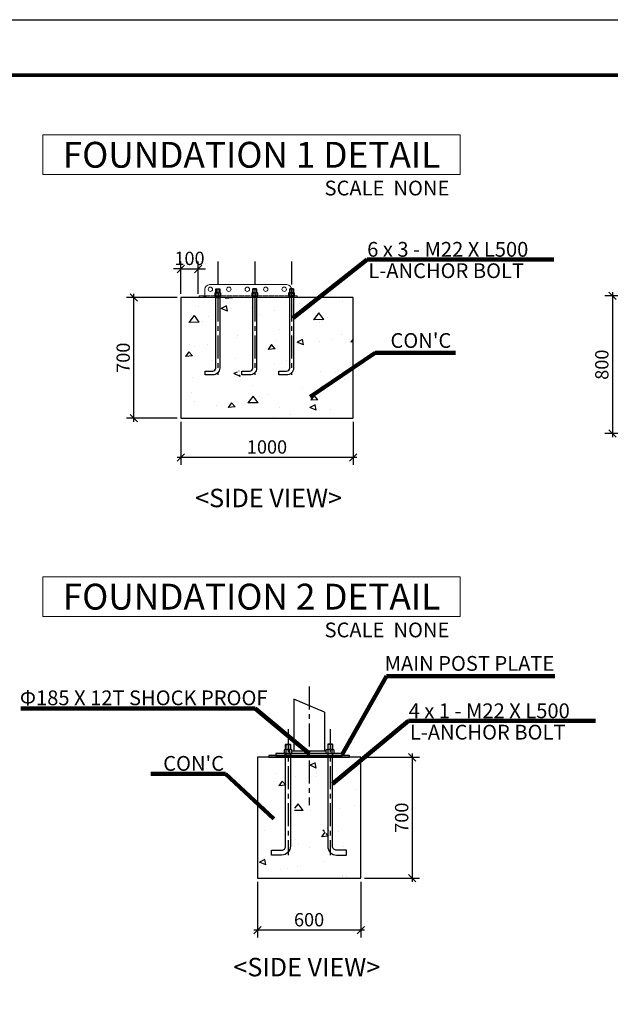
# Model space of a CAD drawing. Extents: x -368833 to 36142, y -421 to 148007.
# Drawn here: x 28029 to 31230, y 6129 to 11459 of the extents above; entities that cross this region are included whole.
import ezdxf
from ezdxf.enums import TextEntityAlignment as Align

# ---------------------------------------------------------------- set-up
doc = ezdxf.new("R2010")
doc.units = 0
doc.header["$MEASUREMENT"] = 0
for name, pattern in [('CENTER', [2, 1.25, -0.25, 0.25, -0.25]), ('CENTER2', [28.575, 19.05, -3.175, 3.175, -3.175]), ('HIDDEN', [0.375, 0.25, -0.125])]:
    doc.linetypes.add(name, pattern=pattern)
doc.layers.get('0').update_dxf_attribs({"linetype": 'CONTINUOUS'})
doc.layers.get('DEFPOINTS').update_dxf_attribs({"linetype": 'CONTINUOUS'})
for name, color, linetype in [('CENTER', 1, 'CENTER2'), ('G_DIM1', 7, 'CONTINUOUS'), ('G_sheet', 150, 'CONTINUOUS'), ('G_TEXT1', 3, 'CONTINUOUS'), ('G_소제목', 7, 'CONTINUOUS'), ('G_앙카', 7, 'CONTINUOUS'), ('G_제목', 7, 'CONTINUOUS'), ('G_지시선', 4, 'CONTINUOUS'), ('G_콘크리트', 6, 'CONTINUOUS'), ('G_플레이트', 7, 'CONTINUOUS')]:
    doc.layers.add(name, color=color, linetype=linetype)
doc.styles.add('GSWeb(맑은고딕)', font='MALGUN.TTF')
doc.styles.get("Standard").update_dxf_attribs({"font": 'TIMES.TTF'})
doc.dimstyles.new('GSWeb A3 40', dxfattribs={"dimscale": 40, "dimtxt": 1.8, "dimasz": 1, "dimexe": 1, "dimexo": 0.5, "dimgap": 0.5, "dimtad": 1, "dimdec": 0, "dimdsep": 46, "dimlunit": 6, "dimtxsty": 'GSWeb(맑은고딕)', "dimblk": 'OBLIQUE', "dimcen": 0.09, "dimdle": 0.5, "dimclrd": 4, "dimclre": 4, "dimclrt": 3, "dimadec": 0, "dimazin": 2, "dimtfac": 1, "dimtdec": 0, "dimtix": 1, "dimtmove": 0, "dimatfit": 3, "dimldrblk": 'OBLIQUE', "dimfxl": 0.18, "dimtfillclr": 4, "dimtolj": 1, "dimtzin": 0, "dimarcsym": 0})
doc.dimstyles.get("Standard").update_dxf_attribs({"dimtxt": 0.18, "dimasz": 0.18, "dimexe": 0.18, "dimexo": 0.0625, "dimgap": 0.09, "dimtad": 0, "dimtih": 1, "dimtoh": 1, "dimdec": 4, "dimzin": 0, "dimdsep": 46, "dimtxsty": 'Standard', "dimcen": 0.09, "dimadec": 0, "dimazin": 0, "dimtfac": 1, "dimtdec": 4, "dimtofl": 0, "dimtmove": 0, "dimatfit": 3, "dimfxl": 1, "dimtolj": 1, "dimtzin": 0, "dimarcsym": 0})
pattern_1 = [(185, (0, 0), (-231.4035, 275.776), [37.5, -412.5]), (130, (0, 0), (-216.884, -314.996), [30, -330]), (235.4514, (-19.3, 22.98), (-448.2876, -39.2197), [31.87, -350.571]), (181.1842, (-70.7, -70.7), (-318.807, 435.8465), [56.25, -618.75]), (231.6356, (-97.3, -34.4), (-674.856, -13.9495), [47.805, -525.8565]), (126.1842, (-70.7, -70.7), (-674.856, -13.95), [45, -495]), (156, (-88.4, -17.68), (-68.6912, 353.3858), [37.5, -412.5]), (101, (-88.4, -17.68), (-342.4042, -170.3543), [30, -330]), (206.4514, (-94.1, 11.77), (-411.0953, 183.0318), [31.87, -350.571]), (172.5, (0, 0), (-121.9949, -113.3966), [0, -326, 0, -335, 0, -331.25]), (142.5, (0, 0), (-232.4547, -46.4365), [0, -191, 0, -318.5, 0, -126.25]), (102.5, (78.84, -78.84), (-180.7604, 196.7091), [0, -125, 0, -390, 0, -517.5]), (92.5, (114.2, -114.2), (-241.5799, 170.795), [0, -162.5, 0, -259, 0, -367.5])]

# ---------------------------------------------------------------- blocks, each defined once
blk = doc.blocks.new('GSWeb SHEET')
at = {"layer": 'G_sheet', "color": 7}
blk.add_lwpolyline([(4200, 0), (0, 0), (0, 2970), (4200, 2970)], close=True, dxfattribs=at)
at = {"layer": 'G_sheet', "const_width": 5}
blk.add_lwpolyline([(4125.1, 2895.1), (4125.1, 74.9), (74.9, 74.9), (74.9, 2895.1)], close=True, dxfattribs=at)
blk = doc.blocks.new('_Oblique')
at = {"color": 0, "linetype": 'ByBlock', "lineweight": -2}
blk.add_line((-0.5, -0.5), (0.5, 0.5), dxfattribs=at)
blk = doc.blocks.new('*D3')
at = {"layer": 'DEFPOINTS', "color": 0}
for p in [(29317.3, 6812.8), (29877.3, 6812.8), (29317.3, 6530)]:
    blk.add_point(p, dxfattribs=at)
at = {"layer": 'G_DIM1', "color": 4, "lineweight": -2}
for p, q in [((29317.3, 6792.8), (29317.3, 6490)), ((29877.3, 6792.8), (29877.3, 6490)), ((29897.3, 6530), (29297.3, 6530))]:
    blk.add_line(p, q, dxfattribs=at)
at = {"layer": 'G_DIM1', "color": 4, "lineweight": -2, "xscale": 40, "yscale": 40, "zscale": 40, "rotation": 180}
blk.add_blockref('_Oblique', (29317.3, 6530), dxfattribs=at)
at = {"layer": 'G_DIM1', "color": 4, "lineweight": -2, "xscale": 40, "yscale": 40, "zscale": 40}
blk.add_blockref('_Oblique', (29877.3, 6530), dxfattribs=at)
at = {"layer": 'G_DIM1', "color": 3, "insert": (29597.3, 6587.2), "char_height": 72, "attachment_point": 5, "style": 'GSWeb(맑은고딕)'}
blk.add_mtext('\\A1;600', dxfattribs=at)
blk = doc.blocks.new('*D4')
at = {"layer": 'DEFPOINTS', "color": 0}
for p in [(29877.3, 7466.2), (29877.3, 6812.8), (30156.2, 6812.8)]:
    blk.add_point(p, dxfattribs=at)
at = {"layer": 'G_DIM1', "color": 4, "lineweight": -2}
for p, q in [((29897.3, 7466.2), (30196.2, 7466.2)), ((30156.2, 7486.2), (30156.2, 6792.8)), ((29897.3, 6812.8), (30196.2, 6812.8))]:
    blk.add_line(p, q, dxfattribs=at)
at = {"layer": 'G_DIM1', "color": 4, "lineweight": -2, "xscale": 40, "yscale": 40, "zscale": 40}
for p, rotation in [((30156.2, 7466.2), 90), ((30156.2, 6812.8), 270)]:
    blk.add_blockref('_Oblique', p, dxfattribs=dict(at, rotation=rotation))
at = {"layer": 'G_DIM1', "color": 3, "insert": (30099, 7139.5), "char_height": 72, "attachment_point": 5, "rotation": 90, "style": 'GSWeb(맑은고딕)'}
blk.add_mtext('\\A1;700', dxfattribs=at)
blk = doc.blocks.new('*D9')
at = {"layer": 'DEFPOINTS', "color": 0}
for p in [(28902.6, 9302.6), (29835.9, 9302.6), (28902.6, 9088.8)]:
    blk.add_point(p, dxfattribs=at)
at = {"layer": 'G_DIM1', "color": 4, "lineweight": -2}
for p, q in [((28902.6, 9282.6), (28902.6, 9048.8)), ((29835.9, 9282.6), (29835.9, 9048.8)), ((29855.9, 9088.8), (28882.6, 9088.8))]:
    blk.add_line(p, q, dxfattribs=at)
at = {"layer": 'G_DIM1', "color": 4, "lineweight": -2, "xscale": 40, "yscale": 40, "zscale": 40, "rotation": 180}
blk.add_blockref('_Oblique', (28902.6, 9088.8), dxfattribs=at)
at = {"layer": 'G_DIM1', "color": 4, "lineweight": -2, "xscale": 40, "yscale": 40, "zscale": 40}
blk.add_blockref('_Oblique', (29835.9, 9088.8), dxfattribs=at)
at = {"layer": 'G_DIM1', "color": 3, "insert": (29369.2, 9146.2), "char_height": 72, "attachment_point": 5, "style": 'GSWeb(맑은고딕)'}
blk.add_mtext('\\A1;1000', dxfattribs=at)
blk = doc.blocks.new('*D10')
at = {"layer": 'DEFPOINTS', "color": 0}
for p in [(28647, 9956), (28902.6, 9956), (28902.6, 9302.6)]:
    blk.add_point(p, dxfattribs=at)
at = {"layer": 'G_DIM1', "color": 4, "lineweight": -2}
for p, q in [((28647, 9282.6), (28647, 9976)), ((28882.6, 9956), (28607, 9956)), ((28882.6, 9302.6), (28607, 9302.6))]:
    blk.add_line(p, q, dxfattribs=at)
at = {"layer": 'G_DIM1', "color": 4, "lineweight": -2, "xscale": 40, "yscale": 40, "zscale": 40}
for p, rotation in [((28647, 9956), 90), ((28647, 9302.6), 270)]:
    blk.add_blockref('_Oblique', p, dxfattribs=dict(at, rotation=rotation))
at = {"layer": 'G_DIM1', "color": 3, "insert": (28589.8, 9629.3), "char_height": 72, "attachment_point": 5, "rotation": 90, "style": 'GSWeb(맑은고딕)'}
blk.add_mtext('\\A1;700', dxfattribs=at)
blk = doc.blocks.new('*D11')
at = {"layer": 'DEFPOINTS', "color": 0}
for p in [(31505.6, 9965.1), (31240.9, 9218.5), (31505.6, 9218.5)]:
    blk.add_point(p, dxfattribs=at)
at = {"layer": 'G_DIM1', "color": 4, "lineweight": -2}
for p, q in [((31240.9, 9985.1), (31240.9, 9198.5)), ((31485.6, 9965.1), (31200.9, 9965.1)), ((31485.6, 9218.5), (31200.9, 9218.5))]:
    blk.add_line(p, q, dxfattribs=at)
at = {"layer": 'G_DIM1', "color": 4, "lineweight": -2, "xscale": 40, "yscale": 40, "zscale": 40}
for p, rotation in [((31240.9, 9965.1), 90), ((31240.9, 9218.5), 270)]:
    blk.add_blockref('_Oblique', p, dxfattribs=dict(at, rotation=rotation))
at = {"layer": 'G_DIM1', "color": 3, "insert": (31183.7, 9591.8), "char_height": 72, "attachment_point": 5, "rotation": 90, "style": 'GSWeb(맑은고딕)'}
blk.add_mtext('\\A1;800', dxfattribs=at)
blk = doc.blocks.new('*D22')
at = {"layer": 'DEFPOINTS', "color": 0}
for p in [(28995.9, 10109.8), (28902.6, 9956), (28995.9, 9956)]:
    blk.add_point(p, dxfattribs=at)
at = {"layer": 'G_DIM1', "color": 4, "lineweight": -2}
for p, q in [((28902.6, 9976), (28902.6, 10149.8)), ((28995.9, 9976), (28995.9, 10149.8)), ((28902.6, 10109.8), (28862.6, 10109.8)), ((28902.6, 10109.8), (28995.9, 10109.8)), ((28995.9, 10109.8), (29035.9, 10109.8))]:
    blk.add_line(p, q, dxfattribs=at)
at = {"layer": 'G_DIM1', "color": 4, "lineweight": -2, "xscale": 40, "yscale": 40, "zscale": 40}
blk.add_blockref('_Oblique', (28902.6, 10109.8), dxfattribs=at)
at = {"layer": 'G_DIM1', "color": 4, "lineweight": -2, "xscale": 40, "yscale": 40, "zscale": 40, "rotation": 180}
blk.add_blockref('_Oblique', (28995.9, 10109.8), dxfattribs=at)
at = {"layer": 'G_DIM1', "color": 3, "insert": (28949.2, 10167.2), "char_height": 72, "attachment_point": 5, "style": 'GSWeb(맑은고딕)'}
blk.add_mtext('\\A1;100', dxfattribs=at)
blk = doc.blocks.new('plate 21')
at = {"lineweight": 5}
for p, q in [((323412, -35603), (323412, -35730)), ((324693, -35531), (323484, -35531)), ((324765, -35704), (324765, -35603)), ((323325, -35730), (323325, -35704)), ((323325, -35704), (323412, -35704)), ((323325, -35730), (324852, -35730)), ((323426, -35704), (323426, -35730))]:
    blk.add_line(p, q, dxfattribs=at)
at = {"linetype": 'HIDDEN', "lineweight": 5, "ltscale": 15}
for p, q in [((323397, -35704), (323397, -35730)), ((323576, -35704), (323576, -35730)), ((323651, -35704), (323651, -35730)), ((324152, -35704), (324152, -35730)), ((324227, -35704), (324227, -35730)), ((324728, -35704), (324728, -35730)), ((324751, -35704), (324751, -35730)), ((324780, -35704), (324780, -35730)), ((324803, -35704), (324803, -35730))]:
    blk.add_line(p, q, dxfattribs=at)
at = {"linetype": 'HIDDEN', "lineweight": 5, "ltscale": 50}
blk.add_line((324852, -35704), (323412, -35704), dxfattribs=at)
at = {"linetype": 'Continuous', "lineweight": 5}
for q in [(324765, -35704), (324852, -35730)]:
    blk.add_line((324852, -35704), q, dxfattribs=at)
at = {"lineweight": 5}
for centre in [(323498, -35603), (323786, -35603), (324074, -35603), (324362, -35603), (324650, -35603)]:
    blk.add_circle(centre, 34.6, dxfattribs=at)
for centre, start, end in [((323484, -35603), 90, 180), ((324693, -35603), 0, 90)]:
    blk.add_arc(centre, 72, start, end, dxfattribs=at)
at = {"layer": 'CENTER', "linetype": 'CENTER', "lineweight": 5, "ltscale": 20}
for p, q in [((323613, -35663), (323613, -35787)), ((324189, -35663), (324189, -35787)), ((324765, -35663), (324765, -35787))]:
    blk.add_line(p, q, dxfattribs=at)

msp = doc.modelspace()

# ---------------------------------------------------------------- hatches: boundary and pattern name
at = {"layer": 'G_콘크리트'}
h = msp.add_hatch(dxfattribs=at)
h.set_pattern_fill('AR-CONC', color=8, scale=50, angle=135, style=0)
h.set_pattern_definition(pattern_1)
h.paths.add_polyline_path([(29835.9, 9956), (29472.8, 9956), (29472.8, 9573.3, -0.414214), (29435.5, 9536), (29393.5, 9536), (29393.5, 9556.5), (29435.5, 9556.5, 0.414214), (29452.3, 9573.3), (29452.3, 9956), (29286.2, 9956), (29286.2, 9573.3, -0.414214), (29248.8, 9536), (29206.8, 9536), (29206.8, 9556.5), (29248.8, 9556.5, 0.414214), (29265.6, 9573.3), (29265.6, 9956), (29099.5, 9956), (29099.5, 9573.3, -0.414214), (29062.2, 9536), (29020.2, 9536), (29020.2, 9556.5), (29062.2, 9556.5, 0.414214), (29079, 9573.3), (29079, 9956), (28995.9, 9956), (28902.6, 9956), (28902.6, 9302.6), (29835.9, 9302.6)])
h = msp.add_hatch(dxfattribs=at)
h.set_pattern_fill('AR-CONC', color=8, scale=50, angle=135, style=0)
h.set_pattern_definition(pattern_1)
h.paths.add_polyline_path([(29877.3, 7466.2), (29696.3, 7466.2), (29696.3, 7083.5, 0.414214), (29713.1, 7066.7), (29755.1, 7066.7), (29755.1, 7046.2), (29713.1, 7046.2, -0.414214), (29675.7, 7083.5), (29675.7, 7466.2), (29518.9, 7466.2), (29518.9, 7083.5, -0.414214), (29481.6, 7046.2), (29439.6, 7046.2), (29439.6, 7066.7), (29481.6, 7066.7, 0.414214), (29498.4, 7083.5), (29498.4, 7466.2), (29480.7, 7466.2), (29317.3, 7466.2), (29317.3, 6812.8), (29877.3, 6812.8)])

# ---------------------------------------------------------------- linework, layer by layer
at = {"layer": 'CENTER', "linetype": 'CENTER', "ltscale": 100}
for p, q in [((29102.6, 10150.4), (29102.6, 9536)), ((29302.6, 10150.4), (29302.6, 9536)), ((29502.6, 10150.4), (29502.6, 9536)), ((29597.3, 7849.6), (29597.3, 7207.9)), ((29483.3, 7618.3), (29483.3, 6937)), ((29711.3, 7618.3), (29711.3, 6937))]:
    msp.add_line(p, q, dxfattribs=at)
at = {"layer": 'G_앙카'}
for p, q in [((29092.3, 10001.7), (29112.8, 10001.7)), ((29093.2, 10002.6), (29093.2, 9981.2)), ((29094.5, 9981.2), (29110.6, 9981.2)), ((29094.5, 9964.4), (29094.5, 9979.5)), ((29110.6, 9964.4), (29110.6, 9979.5)), ((29111.9, 10002.6), (29111.9, 9981.2)), ((29312.8, 10001.7), (29292.3, 10001.7)), ((29293.2, 10002.6), (29293.2, 9981.2)), ((29294.5, 9981.2), (29310.6, 9981.2)), ((29294.5, 9964.4), (29294.5, 9979.5)), ((29310.6, 9964.4), (29310.6, 9979.5)), ((29311.9, 10002.6), (29311.9, 9981.2)), ((29512.8, 10001.7), (29492.3, 10001.7)), ((29493.2, 10002.6), (29493.2, 9981.2)), ((29494.5, 9981.2), (29510.6, 9981.2)), ((29494.5, 9964.4), (29494.5, 9979.5)), ((29510.6, 9964.4), (29510.6, 9979.5)), ((29511.9, 10002.6), (29511.9, 9981.2)), ((29093.2, 9956), (29092.3, 9953.8)), ((29093.2, 9964.4), (29093.2, 9956)), ((29093.2, 9956), (29111.9, 9956)), ((29111.9, 9964.4), (29111.9, 9956)), ((29111.9, 9956), (29112.8, 9953.8)), ((29293.2, 9956), (29292.3, 9953.8)), ((29293.2, 9964.4), (29293.2, 9956)), ((29311.9, 9956), (29293.2, 9956)), ((29311.9, 9964.4), (29311.9, 9956)), ((29311.9, 9956), (29312.8, 9953.8)), ((29493.2, 9956), (29492.3, 9953.8)), ((29493.2, 9964.4), (29493.2, 9956)), ((29511.9, 9956), (29493.2, 9956)), ((29511.9, 9964.4), (29511.9, 9956)), ((29511.9, 9956), (29512.8, 9953.8)), ((29470.1, 7535.8), (29496.5, 7535.8)), ((29471.3, 7537), (29471.3, 7509.4)), ((29495.3, 7537), (29495.3, 7509.4)), ((29724.5, 7535.8), (29698.1, 7535.8)), ((29699.3, 7537), (29699.3, 7509.4)), ((29723.3, 7537), (29723.3, 7509.4)), ((29471.3, 7477), (29470.1, 7474.2)), ((29471.3, 7487.8), (29471.3, 7477)), ((29471.3, 7477), (29495.3, 7477)), ((29473, 7509.4), (29493.7, 7509.4)), ((29473, 7487.8), (29473, 7507.2)), ((29493.7, 7487.8), (29493.7, 7507.2)), ((29495.3, 7487.8), (29495.3, 7477)), ((29495.3, 7477), (29496.5, 7474.2)), ((29699.3, 7477), (29698.1, 7474.2)), ((29699.3, 7487.8), (29699.3, 7477)), ((29723.3, 7477), (29699.3, 7477)), ((29721.7, 7509.4), (29701, 7509.4)), ((29701, 7487.8), (29701, 7507.2)), ((29721.7, 7487.8), (29721.7, 7507.2)), ((29723.3, 7487.8), (29723.3, 7477)), ((29723.3, 7477), (29724.5, 7474.2))]:
    msp.add_line(p, q, dxfattribs=at)
for points in [[(29086.4, 9979.5), (29086.4, 9964.4), (29118.7, 9964.4), (29118.7, 9979.5, 0.421053), (29110.6, 9979.5, 0.210526), (29094.5, 9979.5, 0.421053)], [(29286.4, 9979.5), (29286.4, 9964.4), (29318.7, 9964.4), (29318.7, 9979.5, 0.421053), (29310.6, 9979.5, 0.210526), (29294.5, 9979.5, 0.421053)], [(29486.4, 9979.5), (29486.4, 9964.4), (29518.7, 9964.4), (29518.7, 9979.5, 0.421053), (29510.6, 9979.5, 0.210526), (29494.5, 9979.5, 0.421053)], [(29462.6, 7507.2), (29462.6, 7487.8), (29504.1, 7487.8), (29504.1, 7507.2, 0.421053), (29493.7, 7507.2, 0.210526), (29473, 7507.2, 0.421053)], [(29732.1, 7507.2), (29732.1, 7487.8), (29690.6, 7487.8), (29690.6, 7507.2, -0.421053), (29701, 7507.2, -0.210526), (29721.7, 7507.2, -0.421053)]]:
    msp.add_lwpolyline(points, format="xyb", close=True, dxfattribs=at)
for points in [[(29094.5, 9981.2), (29090.5, 9981.2)], [(29092.3, 9981.2), (29092.3, 10001.7), (29093.2, 10002.6), (29111.9, 10002.6), (29112.8, 10001.7), (29112.8, 9981.2)], [(29114.7, 9981.2), (29110.6, 9981.2)], [(29294.5, 9981.2), (29290.5, 9981.2)], [(29292.3, 9981.2), (29292.3, 10001.7), (29293.2, 10002.6), (29311.9, 10002.6), (29312.8, 10001.7), (29312.8, 9981.2)], [(29314.7, 9981.2), (29310.6, 9981.2)], [(29494.5, 9981.2), (29490.5, 9981.2)], [(29492.3, 9981.2), (29492.3, 10001.7), (29493.2, 10002.6), (29511.9, 10002.6), (29512.8, 10001.7), (29512.8, 9981.2)], [(29514.7, 9981.2), (29510.6, 9981.2)], [(29470.1, 7509.4), (29470.1, 7535.8), (29471.3, 7537), (29495.3, 7537), (29496.5, 7535.8), (29496.5, 7509.4)], [(29724.5, 7509.4), (29724.5, 7535.8), (29723.3, 7537), (29699.3, 7537), (29698.1, 7535.8), (29698.1, 7509.4)], [(29473, 7509.4), (29467.8, 7509.4)], [(29498.9, 7509.4), (29493.7, 7509.4)], [(29695.8, 7509.4), (29701, 7509.4)], [(29721.7, 7509.4), (29726.9, 7509.4)]]:
    msp.add_lwpolyline(points, dxfattribs=at)
for points in [[(29112.8, 9964.4), (29112.8, 9573.3, -0.414214), (29075.5, 9536), (29033.5, 9536), (29033.5, 9556.5), (29075.5, 9556.5, 0.414214), (29092.3, 9573.3), (29092.3, 9964.4)], [(29312.8, 9964.4), (29312.8, 9573.3, -0.414214), (29275.5, 9536), (29233.5, 9536), (29233.5, 9556.5), (29275.5, 9556.5, 0.414214), (29292.3, 9573.3), (29292.3, 9964.4)], [(29512.8, 9964.4), (29512.8, 9573.3, -0.414214), (29475.5, 9536), (29433.5, 9536), (29433.5, 9556.5), (29475.5, 9556.5, 0.414214), (29492.3, 9573.3), (29492.3, 9964.4)], [(29496.5, 7487.8), (29496.5, 6985, -0.414214), (29448.5, 6937), (29394.5, 6937), (29394.5, 6963.4), (29448.5, 6963.4, 0.414214), (29470.1, 6985), (29470.1, 7487.8)], [(29698.1, 7487.8), (29698.1, 6985, 0.414214), (29746.1, 6937), (29800.1, 6937), (29800.1, 6963.4), (29746.1, 6963.4, -0.414214), (29724.5, 6985), (29724.5, 7487.8)]]:
    msp.add_lwpolyline(points, format="xyb", dxfattribs=at)
at = {"layer": 'G_제목', "lineweight": 5}
for points in [[(28154.9, 10620.8), (30415.7, 10620.8), (30415.7, 10835.5), (28154.9, 10835.5)], [(28154.9, 8228.7), (30415.7, 8228.7), (30415.7, 8443.4), (28154.9, 8443.4)]]:
    msp.add_lwpolyline(points, close=True, dxfattribs=at)
at = {"layer": 'G_콘크리트', "color": 7}
for points in [[(28902.6, 9302.6), (29835.9, 9302.6), (29835.9, 9956), (28902.6, 9956)], [(29317.3, 6812.8), (29877.3, 6812.8), (29877.3, 7466.2), (29317.3, 7466.2)]]:
    msp.add_lwpolyline(points, close=True, dxfattribs=at)
at = {"layer": 'G_플레이트'}
for p, q in [((29680.8, 7709.8), (29513.9, 7781.8)), ((29513.9, 7781.8), (29513.9, 7502.2)), ((29680.8, 7709.8), (29680.8, 7502.2)), ((29504.1, 7502.2), (29690.6, 7502.2)), ((29543.3, 7477), (29543.3, 7466.2)), ((29651.3, 7477), (29651.3, 7466.2))]:
    msp.add_line(p, q, dxfattribs=at)
for points in [[(29378.3, 7466.2), (29816.3, 7466.2), (29816.3, 7477), (29378.3, 7477)], [(29417.3, 7477), (29777.3, 7477), (29777.3, 7487.8), (29417.3, 7487.8)]]:
    msp.add_lwpolyline(points, close=True, dxfattribs=at)

# ---------------------------------------------------------------- block references
at = {"layer": 'G_sheet', "xscale": 4, "yscale": 4, "zscale": 4}
msp.add_blockref('GSWeb SHEET', (19341.5, -420.6), dxfattribs=at)
at = {"layer": 'G_플레이트', "xscale": 0.3472222222222222, "yscale": 0.3472222222222222, "zscale": 0.3472222222222222}
msp.add_blockref('plate 21', (-83263.2, 22362.1), dxfattribs=at)

# ---------------------------------------------------------------- texts
at = {"layer": 'G_TEXT1', "lineweight": 5, "style": 'GSWeb(맑은고딕)'}
for s, p in [('6 x 3 - M22 X L500', (29912, 10176.2)), ('L-ANCHOR BOLT', (29918.6, 10060.5)), ("CON'C", (30038.4, 9682.6)), ('MAIN POST PLATE', (30006.6, 7934.6)), ('Φ185 X 12T SHOCK PROOF', (28029.8, 7748.2)), ('4 x 1 - M22 X L500', (30136.7, 7678.1)), ('L-ANCHOR BOLT', (30143.3, 7562.4)), ("CON'C", (28806.7, 7393.3))]:
    msp.add_text(s, height=80, dxfattribs=at).set_placement(p)
at = {"layer": 'G_소제목', "lineweight": 5, "style": 'GSWeb(맑은고딕)'}
for p in [(29681, 10507.9), (29681, 8115.8)]:
    msp.add_text('SCALE  NONE', height=80, dxfattribs=at).set_placement(p)
for p in [(29377.9, 8820.1), (29585.1, 6280.6)]:
    msp.add_text('<SIDE VIEW>', height=100, dxfattribs=at).set_placement(p, align=Align.CENTER)
at = {"layer": 'G_제목', "lineweight": 5, "style": 'GSWeb(맑은고딕)'}
for s, p in [('FOUNDATION 1 DETAIL', (29285.3, 10728.1)), ('FOUNDATION 2 DETAIL', (29285.3, 8336))]:
    msp.add_text(s, height=140, dxfattribs=at).set_placement(p, align=Align.MIDDLE_CENTER)

# ---------------------------------------------------------------- dimensions: what is measured, and where the dimension line sits
at = {"layer": 'G_DIM1'}
for base, p1, p2, text, picture, middle in [((28995.9, 10109.8), (28902.6, 9956), (28995.9, 9956), '100', '*D22', (28949.2, 10167.2)), ((28902.6, 9088.8), (29835.9, 9302.6), (28902.6, 9302.6), '1000', '*D9', (29369.2, 9146.2)), ((29317.3, 6530), (29877.3, 6812.8), (29317.3, 6812.8), '600', '*D3', (29597.3, 6587.2))]:
    dim = msp.add_linear_dim(base=base, p1=p1, p2=p2, text=text, dimstyle='GSWeb A3 40', dxfattribs=at)
    dim.commit()
    dim.dimension.update_dxf_attribs({"geometry": picture, "text_midpoint": middle})
for base, p1, p2, text, picture, middle in [((28647, 9956), (28902.6, 9302.6), (28902.6, 9956), '700', '*D10', (28589.8, 9629.3)), ((31240.9, 9218.5), (31505.6, 9965.1), (31505.6, 9218.5), '800', '*D11', (31183.7, 9591.8)), ((30156.2, 6812.8), (29877.3, 7466.2), (29877.3, 6812.8), '700', '*D4', (30099, 7139.5))]:
    dim = msp.add_linear_dim(base=base, p1=p1, p2=p2, angle=90, text=text, dimstyle='GSWeb A3 40', dxfattribs=at)
    dim.commit()
    dim.dimension.update_dxf_attribs({"geometry": picture, "text_midpoint": middle})

# ---------------------------------------------------------------- leaders
at = {"layer": 'G_지시선'}
for points in [[(29509.2, 9843.2), (29912, 10162), (30923.5, 10162)], [(29602.5, 9417.4), (29954.8, 9655.8), (30390.2, 9655.8)], [(29777.3, 7482.4), (30017, 7905.8), (30928.3, 7905.8)], [(29597.3, 7486.7), (29304.5, 7729.7), (28034.6, 7729.7)], [(29724.5, 7322.3), (30136.7, 7663.9), (31149.4, 7663.9)], [(29406.9, 7133.5), (29143.8, 7377), (28740.2, 7377)]]:
    msp.add_leader(points, dimstyle='Standard', override={"dimscale": 30, "dimtxt": 3.5, "dimasz": 3, "dimexe": 1.25, "dimexo": 0.625, "dimgap": 0.625, "dimtad": 1, "dimtih": 0, "dimtoh": 0, "dimdec": 0, "dimzin": 8, "dimcen": 2.5, "dimclrd": 256, "dimclre": 256, "dimclrt": 256, "dimtdec": 0, "dimtix": 1, "dimtofl": 1, "dimtmove": 1, "dimlwd": 65535, "dimlwe": 65535}, dxfattribs=at)

doc.saveas('drawing.dxf')
